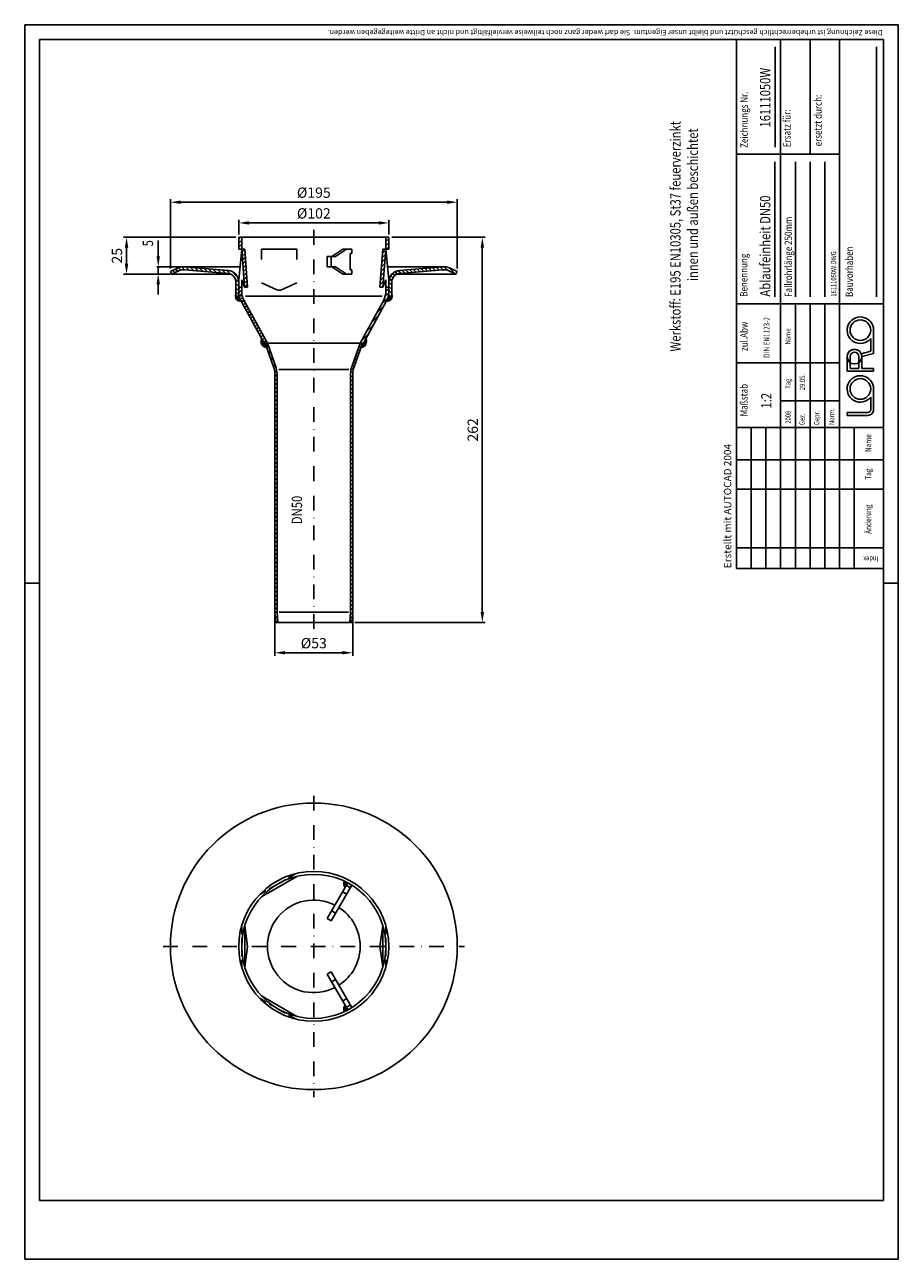
# Model space of a CAD drawing. Extents: x 0 to 594, y 0 to 840.
import ezdxf
from ezdxf.enums import TextEntityAlignment as Align

# ---------------------------------------------------------------- set-up
doc = ezdxf.new("R2010")
doc.units = 0
doc.header["$LTSCALE"] = 20
doc.header["$MEASUREMENT"] = 0
doc.linetypes.add('STRICHPUNKT', pattern=[1, 0.5, -0.25, 0, -0.25])
doc.linetypes.add('VERDECKT', pattern=[0.375, 0.25, -0.125])
for name, color, linetype in [('BEM', 7, 'Continuous'), ('HILF', 2, 'Continuous'), ('MITTEL', 2, 'STRICHPUNKT'), ('SCHRAFF', 7, 'Continuous'), ('STEMPEL', 3, 'Continuous'), ('TEXT', 7, 'Continuous'), ('VERDECKT', 6, 'VERDECKT'), ('VOLL', 1, 'Continuous')]:
    doc.layers.add(name, color=color, linetype=linetype)
doc.styles.add('GREEKS', font='SIMPLEX.shx', dxfattribs={"width": 0.8})
doc.styles.get("Standard").update_dxf_attribs({"font": 'simplex.shx', "width": 0.8})
doc.dimstyles.get("Standard").update_dxf_attribs({"dimtxt": 0.18, "dimasz": 0.18, "dimexe": 0.18, "dimexo": 0.0625, "dimgap": 0.09, "dimtad": 0, "dimtih": 1, "dimtoh": 1, "dimdec": 4, "dimzin": 0, "dimdsep": 46, "dimtxsty": 'Standard', "dimcen": 0.09, "dimadec": 0, "dimazin": 0, "dimtfac": 1, "dimtdec": 4, "dimtofl": 0, "dimtmove": 0, "dimatfit": 3, "dimfxl": 0, "dimtolj": 1, "dimtzin": 0, "dimarcsym": 0})
pattern_1 = [(45, (0, 0), (-1.414213562373095, 1.414213562373095), [])]
pattern_2 = [(0, (0, 0), (0, 0.1), [])]

# ---------------------------------------------------------------- blocks, each defined once
blk = doc.blocks.new('*D5')
at = {"layer": 'BEM', "color": 0, "lineweight": -2}
for p, q in [((249.5735197035419, 695.3251048412137), (313.1566878515373, 695.3251048412136)), ((311.1566878515372, 440.3251048412139), (311.1566878515373, 688.3251048412136)), ((224.4668288151755, 433.3251048412139), (313.1566878515372, 433.3251048412139))]:
    blk.add_line(p, q, dxfattribs=at)
at = {"layer": 'BEM', "color": 0}
for points in [[(309.9900211848706, 688.3251048412136), (312.323354518204, 688.3251048412136), (311.1566878515373, 695.3251048412136)], [(309.9900211848706, 440.3251048412139), (312.3233545182039, 440.3251048412139), (311.1566878515372, 433.3251048412139)]]:
    blk.add_solid(points, dxfattribs=at)
at = {"layer": 'DEFPOINTS', "color": 0}
for p in [(247.5735197035419, 695.3251048412137), (311.1566878515373, 695.3251048412136), (222.4668288151755, 433.3251048412139)]:
    blk.add_point(p, dxfattribs=at)
at = {"layer": 'BEM', "color": 1, "insert": (304.6566878515372, 564.3251048412138), "char_height": 7, "attachment_point": 5, "rotation": 90}
blk.add_mtext('\\A1;262', dxfattribs=at)
blk = doc.blocks.new('*D6')
at = {"layer": 'BEM', "color": 0, "lineweight": -2}
for p, q in [((170.0735197035419, 438.2596134268514), (170.0735197035419, 410.6888288398284)), ((223.0735197035418, 438.2596134268514), (223.0735197035418, 410.6888288398284)), ((177.0735197035419, 412.6888288398284), (216.0735197035418, 412.6888288398284))]:
    blk.add_line(p, q, dxfattribs=at)
at = {"layer": 'BEM', "color": 0}
for points in [[(177.0735197035419, 413.8554955064951), (177.0735197035419, 411.5221621731617), (170.0735197035419, 412.6888288398284)], [(216.0735197035418, 413.8554955064951), (216.0735197035418, 411.5221621731617), (223.0735197035418, 412.6888288398284)]]:
    blk.add_solid(points, dxfattribs=at)
at = {"layer": 'DEFPOINTS', "color": 0}
for p in [(170.0735197035419, 440.2596134268514), (223.0735197035418, 440.2596134268514), (223.0735197035418, 412.6888288398284)]:
    blk.add_point(p, dxfattribs=at)
at = {"layer": 'BEM', "color": 1, "insert": (196.5735197035419, 419.1888288398284), "char_height": 7, "attachment_point": 5}
blk.add_mtext('\\A1;%%c53', dxfattribs=at)
blk = doc.blocks.new('*X1')
at = {"color": 0}
for p, q in [((204.6827359894634, 97.4), (207.233959198863, 97.4)), ((204.6828257921307, 97.5), (207.2916942257819, 97.5)), ((204.6853820403213, 97.30000000000001), (207.176224171944, 97.30000000000001)), ((204.6856516500625, 97.60000000000001), (207.3494292527009, 97.60000000000001)), ((204.6907698973204, 97.2), (207.1184891450251, 97.2)), ((204.6912199216255, 97.7), (207.4071642796198, 97.7)), ((204.6989117346353, 97.10000000000001), (207.0607541181061, 97.10000000000001)), ((204.6995431936218, 97.80000000000001), (207.4648993065388, 97.80000000000001)), ((204.709826086458, 97), (207.0030190911871, 97)), ((204.710640424535, 97.9), (207.5226343334578, 97.9)), ((204.7235380604166, 96.9), (206.9452840642682, 96.9)), ((204.7245371630501, 98), (207.5803693603767, 98)), ((204.7400796317634, 96.80000000000001), (206.8875490373492, 96.80000000000001)), ((204.7412658478056, 98.10000000000001), (207.4614705731016, 98.10000000000001)), ((204.7594900265363, 96.7), (206.8298140104302, 96.7)), ((204.7608661967487, 98.2), (207.2729380953282, 98.2)), ((204.7818162047112, 96.60000000000001), (206.7720789835113, 96.60000000000001)), ((204.783385697319, 98.30000000000001), (207.0823971705138, 98.30000000000001)), ((204.8071134577655, 96.5), (206.7143439565923, 96.5)), ((204.8088802121247, 98.4), (206.8897967343217, 98.4)), ((204.835446139275, 96.4), (206.6566089296734, 96.4)), ((204.8374147190488, 98.5), (206.6950833957492, 98.5)), ((204.8668885524674, 96.30000000000001), (206.5988739027544, 96.30000000000001)), ((204.8690642100999, 98.60000000000001), (206.4982012852558, 98.60000000000001)), ((204.9015260254381, 96.2), (206.5411388758354, 96.2)), ((204.9039147802257, 98.7), (206.2990918898734, 98.7)), ((204.9394562135557, 96.10000000000001), (206.4834038489165, 96.10000000000001)), ((204.942064946282, 98.80000000000001), (206.0976938739077, 98.80000000000001)), ((204.980790680211, 96), (206.4256688219975, 96)), ((204.9836272481987, 98.9), (205.8939428836598, 98.9)), ((205.0256568225972, 95.9), (206.3679337950785, 95.9)), ((205.0287302002199, 99), (205.6877713343899, 99)), ((205.0742002302502, 95.80000000000001), (206.3101987681596, 95.80000000000001)), ((205.0775206815769, 99.10000000000001), (205.479108177507, 99.10000000000001)), ((205.1265875930007, 95.7), (206.2524637412406, 95.7)), ((205.1301668854935, 99.2), (205.2678786456914, 99.2)), ((205.1830103153298, 95.60000000000001), (206.1947287143217, 95.60000000000001)), ((205.2436890513481, 95.5), (206.1369936874027, 95.5)), ((205.3088794572211, 95.4), (206.0792586604837, 95.4)), ((205.3788795794919, 95.30000000000001), (206.0215236335648, 95.30000000000001)), ((205.4540394807317, 95.2), (205.9637886066458, 95.2)), ((205.5347739860171, 95.10000000000001), (205.9060535797268, 95.10000000000001)), ((205.6215798805635, 95), (205.8483185528079, 95)), ((205.7150596190264, 94.9), (205.7905835258889, 94.9))]:
    blk.add_line(p, q, dxfattribs=at)
blk = doc.blocks.new('*D7')
at = {"layer": 'BEM', "color": 0, "lineweight": -2}
for p, q in [((143.5735197035419, 695.3251048412137), (67.23537893926968, 695.3251048412137)), ((69.23537893926968, 688.3251048412137), (69.23537893926968, 677.3251048412139)), ((97.91875622702318, 670.3251048412139), (67.23537893926967, 670.3251048412139))]:
    blk.add_line(p, q, dxfattribs=at)
at = {"layer": 'BEM', "color": 0}
for points in [[(68.06871227260301, 688.3251048412137), (70.40204560593635, 688.3251048412137), (69.23537893926968, 695.3251048412137)], [(68.06871227260301, 677.3251048412139), (70.40204560593635, 677.3251048412139), (69.23537893926967, 670.3251048412139)]]:
    blk.add_solid(points, dxfattribs=at)
at = {"layer": 'DEFPOINTS', "color": 0}
for p in [(145.5735197035419, 695.3251048412137), (69.23537893926967, 670.3251048412139), (99.91875622702318, 670.3251048412139)]:
    blk.add_point(p, dxfattribs=at)
at = {"layer": 'BEM', "color": 1, "insert": (62.73537893926957, 682.8251048412138), "char_height": 7, "attachment_point": 5, "rotation": 90}
blk.add_mtext('\\A1;25', dxfattribs=at)
blk = doc.blocks.new('*X3')
at = {"color": 0}
for p, q in [((166.0796259014986, 620.2231147779421), (164.1596470274499, 622.1430936519909)), ((169.1707256868632, 619.9604421173239), (166.9758785572337, 622.1552892469533)), ((172.2634367685803, 619.6961581603529), (170.0685896389508, 621.8910052899823)), ((175.3561478502974, 619.431874203382), (173.1613007206679, 621.6267213330115)), ((157.6202129456556, 617.3688192348004), (156.9925878925078, 617.9964442879482)), ((159.549158149628, 618.2683011555742), (158.0441835110165, 619.7732757941857)), ((161.4781033536004, 619.167783076348), (159.973128714989, 620.6727577149594)), ((163.5011688986608, 619.9731446560337), (161.9176550402675, 621.5566585144271)), ((178.4488589320146, 619.167590246411), (176.254011802385, 621.3624373760405)), ((181.5415700137317, 618.90330628944), (179.3467228841021, 621.0981534190696)), ((184.6342810954488, 618.6390223324692), (182.4394339658192, 620.8338694620987)), ((187.726992177166, 618.3747383754982), (185.5321450475363, 620.5695855051277)), ((190.8197032588831, 618.1104544185272), (188.6248561292534, 620.3053015481569)), ((193.9124143406003, 617.8461704615562), (191.7175672109705, 620.0410175911859)), ((197.3241051500383, 617.2629067768644), (194.8102782926877, 619.776733634215)), ((202.2025635564614, 615.2128754951874), (198.4813406457935, 618.9340984058554)), ((202.9998434339172, 611.5871684929855), (200.5313719274705, 614.0556399994322)), ((202.9998434339172, 608.7587413682393), (200.9998434339172, 610.7587413682393)), ((202.9998434339172, 605.9303142434931), (200.9998434339172, 607.9303142434931)), ((202.9998434339172, 603.1018871187468), (200.9998434339172, 605.1018871187468)), ((201.0327808125528, 602.2405226153651), (200.9998434339172, 602.2734599940006))]:
    blk.add_line(p, q, dxfattribs=at)
blk = doc.blocks.new('*D8')
at = {"layer": 'BEM', "color": 0, "lineweight": -2}
for p, q in [((99.0735197035419, 674.1377204152873), (99.0735197035419, 721.2163137687104)), ((106.0735197035419, 719.2163137687104), (287.0735197035419, 719.2163137687104)), ((294.0735197035419, 674.137720415287), (294.0735197035419, 721.2163137687104))]:
    blk.add_line(p, q, dxfattribs=at)
at = {"layer": 'BEM', "color": 0}
for points in [[(106.0735197035419, 720.382980435377), (106.0735197035419, 718.0496471020438), (99.0735197035419, 719.2163137687104)], [(287.0735197035419, 720.382980435377), (287.0735197035419, 718.0496471020438), (294.0735197035419, 719.2163137687104)]]:
    blk.add_solid(points, dxfattribs=at)
at = {"layer": 'DEFPOINTS', "color": 0}
for p in [(294.0735197035419, 719.2163137687104), (99.0735197035419, 672.1377204152873), (294.0735197035419, 672.137720415287)]:
    blk.add_point(p, dxfattribs=at)
at = {"layer": 'BEM', "color": 1, "insert": (196.5735197035419, 725.7163137687104), "char_height": 7, "attachment_point": 5}
blk.add_mtext('\\A1;%%C195', dxfattribs=at)
blk = doc.blocks.new('*D2')
at = {"color": 0, "linetype": 'ByBlock'}
for p, q in [((148.2138904804667, 623.1048025047317), (148.2138904804667, 626.928135838065)), ((148.2138904804667, 616.1048025047317), (148.2138904804667, 623.1048025047317)), ((164.5521580200708, 609.1048025047317), (147.2138904804667, 609.1048025047317)), ((148.2138904804667, 604.1048025047318), (148.2138904804667, 609.1048025047317)), ((156.3450799573985, 604.1048025047318), (147.2138904804667, 604.1048025047318)), ((148.2138904804667, 597.1048025047318), (148.2138904804667, 590.1048025047318))]:
    blk.add_line(p, q, dxfattribs=at)
for points in [[(147.0472238138, 616.1048025047317), (149.3805571471333, 616.1048025047317), (148.2138904804667, 609.1048025047317)], [(147.0472238138, 597.1048025047318), (149.3805571471333, 597.1048025047318), (148.2138904804667, 604.1048025047318)]]:
    blk.add_solid(points, dxfattribs=at)
at = {"layer": 'DEFPOINTS', "color": 0, "linetype": 'ByBlock'}
for p in [(148.2138904804667, 609.1048025047317), (165.5521580200708, 609.1048025047317), (157.3450799573985, 604.1048025047318)]:
    blk.add_point(p, dxfattribs=at)
at = {"color": 1, "linetype": 'ByBlock', "style": 'GREEKS', "width": 0.8}
blk.add_text('5', height=7, rotation=90, dxfattribs=at).set_placement((141.2138904804667, 625.0614691713984), align=Align.MIDDLE_CENTER)
blk = doc.blocks.new('*X4')
at = {"color": 0}
for p, q in [((307.7356438193033, 636.9590158459241), (306.2775025786173, 638.4171570866101)), ((308.9845683603818, 638.5385184295918), (307.5689060147527, 639.954180775221)), ((310.7210198389577, 639.6304940757622), (309.220450897586, 641.1310630171338)), ((313.0718302595308, 640.1081107799353), (311.2856586848121, 641.8942823546539)), ((315.6775856484189, 640.3307825157933), (313.8283231131538, 642.1800450510583)), ((318.2833410373069, 640.5534542516515), (316.4340785020419, 642.4027167869165)), ((320.889096426195, 640.7761259875097), (319.03983389093, 642.6253885227746)), ((323.494851815083, 640.9987977233678), (321.645589279818, 642.8480602586327)), ((326.100607203971, 641.221469459226), (324.2513446687061, 643.0707319944909)), ((328.7063625928591, 641.4441411950841), (326.8571000575941, 643.293403730349)), ((331.3121179817471, 641.6668129309422), (329.4628554464822, 643.5160754662071)), ((333.9178733706352, 641.8894846668004), (332.0686108353702, 643.7387472020653)), ((336.5236287595233, 642.1121564026586), (334.6743662242583, 643.9614189379234)), ((339.1293841484113, 642.3348281385166), (337.2801216131463, 644.1840906737815)), ((341.7351395372993, 642.5574998743748), (339.8858770020344, 644.4067624096397)), ((344.9251685277741, 642.1958980086462), (342.5321885579355, 644.5888779784848)), ((350.1030726754053, 639.8464209857611), (346.0202563320402, 643.9292373291263)), ((351.4604812784384, 641.3174395074743), (351.267922230248, 641.5099985556647)), ((306.9998434339172, 632.0379619818177), (304.9998434339172, 634.0379619818178)), ((306.9998434339172, 629.2095348570715), (304.9998434339172, 631.2095348570716)), ((307.0457056913001, 634.8205268491812), (305.3726010090194, 636.4936315314618)), ((306.9998434339172, 626.3811077323253), (304.9998434339172, 628.3811077323254)), ((305.9632876932648, 624.5892363482317), (304.9998434339172, 625.5526806075792))]:
    blk.add_line(p, q, dxfattribs=at)
blk = doc.blocks.new('*D9')
at = {"layer": 'BEM', "color": 0, "lineweight": -2}
for p, q in [((145.5735197035419, 697.3251048412137), (145.5735197035419, 707.1334830957492)), ((247.5735197035419, 697.3251048412137), (247.5735197035419, 707.1334830957492)), ((152.5735197035419, 705.1334830957492), (240.5735197035419, 705.1334830957492))]:
    blk.add_line(p, q, dxfattribs=at)
at = {"layer": 'BEM', "color": 0}
for points in [[(152.5735197035419, 706.3001497624158), (152.5735197035419, 703.9668164290825), (145.5735197035419, 705.1334830957492)], [(240.5735197035419, 706.3001497624158), (240.5735197035419, 703.9668164290825), (247.5735197035419, 705.1334830957492)]]:
    blk.add_solid(points, dxfattribs=at)
at = {"layer": 'DEFPOINTS', "color": 0}
for p in [(247.5735197035419, 705.1334830957492), (145.5735197035419, 695.3251048412137), (247.5735197035419, 695.3251048412137)]:
    blk.add_point(p, dxfattribs=at)
at = {"layer": 'BEM', "color": 1, "insert": (196.5735197035419, 711.6334830957492), "char_height": 7, "attachment_point": 5}
blk.add_mtext('\\A1;%%C102', dxfattribs=at)
blk = doc.blocks.new('LOGO')
for p, q in [((2.599730896781125, -4.77159925848153), (2.599730896781153, -11.77159925848133)), ((3.599730896781125, -4.771599258481473), (2.599730896781125, -4.771599258481473)), ((3.599730896781125, -4.77159925848153), (3.599730896781153, -11.77159925848133)), ((17.59973089678113, -4.771599258481473), (17.59973089678115, -13.77159925848147)), ((22.59973089678115, -4.771599258481473), (17.59973089678115, -4.771599258481473)), ((22.59973089678115, -5.771599258481473), (18.59973089678115, -5.771599258481473)), ((18.59973089678115, -5.771599258481473), (18.59973089678115, -8.771599258481473)), ((22.59973089678115, -8.771599258481473), (18.59973089678115, -8.771599258481473)), ((22.59973089678115, -9.771599258481473), (18.59973089678113, -9.771599258481473)), ((18.59973089678115, -9.771599258481473), (18.59973089678115, -13.77159925848144)), ((22.59973089678115, -9.771599258481473), (23.67152766650563, -13.77159925848147)), ((23.56565672307022, -9.51278021337896), (24.4388546544846, -12.77159925848144)), ((8.77130377203477, -12.77159925848136), (4.599730896781153, -12.77159925848133)), ((11.59973089678115, -13.77159925848144), (4.599730896781153, -13.77159925848147)), ((18.59973089678115, -13.77159925848144), (17.59973089678115, -13.77159925848144)), ((31.59973089678115, -13.77159925848147), (23.6715276665056, -13.77159925848144)), ((28.77130377203494, -12.77159925848147), (24.43885465448463, -12.77159925848144))]:
    blk.add_line(p, q)
for centre in [(11.59973089678113, -9.271599258481501), (31.59973089678115, -9.271599258481473)]:
    blk.add_circle(centre, 3.5)
for centre, radius, start, end in [((11.59973089678113, -9.271599258481501), 4.5, 270, 231.0575587310159), ((22.59973089678115, -7.271599258481473), 2.5, 270, 270.0000000000007), ((22.59973089678115, -7.271599258481473), 2.5, 293.1161887722295, 90), ((22.59973089678115, -7.271599258481473), 1.5, 270, 90), ((31.59973089678115, -9.271599258481473), 4.5, 270, 231.0575587310182), ((4.599730896781153, -11.77159925848133), 2, 179.9999999999992, 270), ((4.599730896781153, -11.77159925848133), 1, 180, 270)]:
    blk.add_arc(centre, radius, start, end)

msp = doc.modelspace()

# ---------------------------------------------------------------- hatches: boundary and pattern name
at = {"layer": 'SCHRAFF'}
h = msp.add_hatch(dxfattribs=at)
h.set_pattern_fill('_USER', color=256, scale=2, angle=45, style=0, pattern_type=0)
h.set_pattern_definition(pattern_1)
h.paths.add_polyline_path([(247.5735197035419, 695.3251048412136), (245.5735197035419, 695.3251048412136), (245.5735197035419, 687.4417724006591), (245.5845695113884, 687.3251048412137), (247.5735197035419, 687.3251048412137)])
h.paths.add_polyline_path([(245.5845695113885, 687.3251048412136), (243.5735197035419, 687.3251048412139), (241.5735197035418, 661.3251048412137), (243.5845695113884, 661.3251048412137)])
h.paths.add_polyline_path([(247.5735197035418, 661.3251048412136), (245.5735197035418, 661.3251048412137), (245.5735197035418, 658.3920253781329, -0.1257670814357833), (244.1019733781704, 652.6342772748203), (228.073519703542, 623.3251048412137), (230.3095876810417, 623.3251048412137), (245.8530851609031, 651.7110643485952, 0.1259042691287427), (247.5735197035418, 658.435071500464)])
h.paths.add_polyline_path([(149.0450660289133, 652.6342772748208, -0.1257670814357819), (147.5735197035419, 658.3920253781332), (147.5735197035419, 661.3251048412136), (145.5735197035419, 661.3251048412137), (145.5735197035419, 658.3920253781333, 0.1121234114896096), (146.9467996978268, 652.3450474637307), (162.8374517260422, 623.3251048412137), (165.073519703542, 623.3251048412137)])
h.paths.add_polyline_path([(149.5735197035419, 687.3251048412138), (147.5624698956953, 687.3251048412139), (149.5624698956953, 661.3251048412136), (151.573519703542, 661.3251048412137)])
h = msp.add_hatch(dxfattribs=at)
h.set_pattern_fill('_USER', color=256, scale=2, angle=45, style=0, pattern_type=0)
h.set_pattern_definition(pattern_1)
h.paths.add_polyline_path([(145.5735197035419, 687.3251048412137), (147.5735197035419, 687.3251048412137), (147.5735197035419, 695.3251048412137), (145.5735197035419, 695.3251048412137)])
h = msp.add_hatch(dxfattribs=at)
h.set_pattern_fill('_USER', color=256, scale=0.1, style=0, pattern_type=0)
h.set_pattern_definition(pattern_2)
h.paths.add_polyline_path([(145.5735197035418, 658.3920253781332), (145.5735197035418, 655.3251048412137), (145.9135783266464, 655.3251048412137, -0.0552703929537648)])
h.paths.add_polyline_path([(145.9135783266464, 655.3251048412137), (143.5735197035419, 655.3251048412136), (143.5735197035419, 656.5852724833381, 0.6398451747414842), (147.0938058520412, 652.0765808109537), (146.9467996978268, 652.3450474637307, -0.05650286435195528)])
h = msp.add_hatch(dxfattribs=at)
h.set_pattern_fill('_USER', color=256, scale=0.1, style=0, pattern_type=0)
h.set_pattern_definition(pattern_2)
h.paths.add_polyline_path([(247.5735197035419, 658.435071500464, -0.05606093199222238), (247.223725100471, 655.3251048412137), (247.5735197035419, 655.3251048412136)])
h.paths.add_polyline_path([(249.573519703542, 656.5852724833381), (249.573519703542, 655.3251048412137), (247.223725100471, 655.3251048412137, -0.06190955261809893), (246.0470204890007, 652.0780456113268, 0.6405594352870567)])
h = msp.add_hatch(dxfattribs=at)
h.set_pattern_fill('_USER', color=256, scale=0.1, style=0, pattern_type=0)
h.set_pattern_definition(pattern_2)
h.paths.add_polyline_path([(163.697186265577, 622.7286936847622), (165.0735197035419, 623.3251048412136), (162.8374517260421, 623.3251048412137), (161.1947208390535, 626.3251048412137, 0.5379096900700979), (164.5362557836613, 620.3251048412135)])
h = msp.add_hatch(dxfattribs=at)
h.set_pattern_fill('_USER', color=256, scale=2, angle=135, style=0, pattern_type=0)
h.set_pattern_definition([(135, (0, 0), (-1.414213562373095, -1.414213562373095), [])])
h.paths.add_polyline_path([(223.073519703542, 602.5258637984953, -0.1025845546404462), (224.0628521998227, 607.2971530501068), (229.4498531415067, 622.7286936847622), (228.0735197035418, 623.3251048412138), (222.6865187618579, 607.8935642065585, 0.102584554640446), (221.573519703542, 602.5258637984955), (221.5735197035419, 440.3251048412138), (220.9610990588604, 433.3251048412139), (222.4668288151755, 433.3251048412139), (223.0735197035419, 440.2596134268519)])
h.paths.add_polyline_path([(171.573519703542, 602.5258637984955, 0.1025845546404478), (170.460520645226, 607.8935642065585), (165.073519703542, 623.3251048412138), (163.6971862655771, 622.7286936847623), (169.0841872072611, 607.2971530501068, -0.1025845546404455), (170.073519703542, 602.5258637984953), (170.0735197035419, 440.2596134268515), (170.6802105919083, 433.3251048412139), (172.1859403482234, 433.3251048412139), (171.5735197035419, 440.3251048412142)])
h = msp.add_hatch(dxfattribs=at)
h.set_pattern_fill('_USER', color=256, scale=0.1, style=0, pattern_type=0)
h.set_pattern_definition([(180, (393.1470394070838, 0), (0, 0.1), [])])
h.paths.add_polyline_path([(229.4498531415068, 622.7286936847622), (228.0735197035419, 623.3251048412136), (230.3095876810417, 623.3251048412137), (231.9523185680303, 626.3251048412137, -0.5379096900700979), (228.6107836234225, 620.3251048412135)])

# ---------------------------------------------------------------- linework, layer by layer
at = {"layer": 'BEM'}
for p, q in [((10, 460.0000000000001), (0, 460.0000000000001)), ((594, 460.0000000000001), (584, 460.0000000000001))]:
    msp.add_line(p, q, dxfattribs=at)
for centre, start, end in [((220.5057748551176, 255.5101969634233), 150.4310539110421, 225.2049612788834), ((220.5057748551176, 170.341609636568), 134.7950387211166, 209.568946088958)]:
    msp.add_arc(centre, 3.656745938638494, start, end, dxfattribs=at)
at = {"layer": 'DEFPOINTS', "color": 0, "linetype": 'ByBlock'}
for p in [(145.5735197035419, 695.3251048412137), (99.91875622702318, 670.3251048412139), (99.91875622702318, 670.3251048412139), (162.8716255303041, 623.3251048412137), (230.2754138767797, 623.3251048412137), (230.2754138767798, 623.3251048412137), (169.7424635111349, 605.3251048412137), (195.3903739318923, 273.2361611159644), (219.7629993153589, 256.0912601887453), (205.7629993153589, 231.842548882781), (205.7629993153589, 194.0092577172103), (219.7629993153589, 169.760546411246)]:
    msp.add_point(p, dxfattribs=at)
at = {"layer": 'HILF'}
for p, q in [((594, 840.0000000000001), (0, 840.0000000000001)), ((0, 840.0000000000001), (0, 0)), ((594, 0), (594, 840.0000000000001)), ((510.2201636304418, 756.7238616296994), (510.2201636304418, 824.8588839326729)), ((579.106017419717, 654.7736801096947), (579.106017419717, 824.8588839326729)), ((509.9624175243587, 654.7736801096947), (509.9624175243587, 746.629784251481)), ((524, 654.7736801096947), (524, 746.629784251481)), ((534, 654.7736801096947), (534, 746.629784251481)), ((544, 654.7736801096947), (544, 746.629784251481)), ((161.073519703542, 680.3251048412137), (161.073519703542, 687.3251048412137)), ((185.0735197035419, 680.3251048412139), (185.0735197035419, 687.3251048412137)), ((161.073519703542, 664.3251048412139), (171.4360626913598, 659.6756206950288)), ((185.0735197035419, 664.3251048412139), (174.7109767157241, 659.6756206950288)), ((243.0916076638531, 655.3251048412138), (150.0554317432307, 655.3251048412136)), ((524, 566.0000000000001), (524, 649.9999999999999)), ((534, 566.0000000000001), (534, 649.9999999999999)), ((544, 566.0000000000001), (544, 649.9999999999999)), ((220.3370259012576, 605.3251048412137), (172.8100135058262, 605.3251048412137)), ((494, 470), (494, 566.0000000000001)), ((504, 470), (504, 566.0000000000001)), ((514, 470), (514, 566.0000000000001)), ((524, 470), (524, 566.0000000000001)), ((534, 470), (534, 566.0000000000001)), ((544, 470), (544, 566.0000000000001)), ((554, 470), (554, 566.0000000000001)), ((220.0677899472269, 440.3251048412139), (173.0792494598569, 440.3251048412138)), ((0, 0), (594, 0))]:
    msp.add_line(p, q, dxfattribs=at)
msp.add_arc((173.073519703542, 663.3251048412137), 4, 245.8350955719762, 294.1649044280238, dxfattribs=at)
at = {"layer": 'MITTEL'}
for p, q in [((196.5735197035419, 700.3251048412137), (196.5735197035419, 428.3251048412139)), ((196.5735197035419, 315.4259032999956), (196.5735197035419, 110.4259032999956)), ((94.0735197035419, 212.9259032999956), (299.0735197035419, 212.9259032999956))]:
    msp.add_line(p, q, dxfattribs=at)
at = {"layer": 'SCHRAFF'}
for centre, radius, start, end in [((146.3740804742863, 655.1432616373731), 3.15000570007632, 152.7560272204944, 283.2078251083805), ((246.7729589327975, 655.1432616373731), 3.15000570007632, 256.6760665001044, 27.24397277950556), ((164.8471959616772, 624.4287624018036), 4.115420898145578, 152.5619404472309, 265.6668943086133), ((228.2998434454066, 624.4287624018036), 4.115420898145578, 274.3331056913867, 27.43805955276915)]:
    msp.add_arc(centre, radius, start, end, dxfattribs=at)
at = {"layer": 'STEMPEL'}
for p, q in [((584, 830.0000000000001), (10, 830.0000000000001)), ((10, 830.0000000000001), (10, 40)), ((484, 830.0000000000001), (484, 470)), ((514, 830.0000000000001), (514, 566.0000000000001)), ((554, 830.0000000000001), (554, 565.9999999999999)), ((584, 40), (584, 830.0000000000001)), ((484.0000000000003, 752.0000000000001), (554, 752.0000000000001)), ((247.5735197035419, 695.3251048412137), (145.5735197035419, 695.3251048412137)), ((145.5735197035419, 695.3251048412137), (145.5735197035419, 687.3251048412137)), ((147.5735197035419, 695.3251048412139), (147.5735197035419, 687.3251048412137)), ((245.5735197035419, 695.3251048412137), (245.5735197035419, 687.3251048412137)), ((247.5735197035419, 695.3251048412137), (247.5735197035419, 687.3251048412137)), ((147.5624698956953, 687.3251048412137), (145.5735197035419, 666.3251048412137)), ((145.5735197035419, 687.3251048412137), (149.5735197035419, 687.3251048412137)), ((147.5624698956953, 687.3251048412137), (149.5624698956953, 661.3251048412139)), ((149.5735197035419, 687.3251048412137), (151.573519703542, 661.3251048412137)), ((185.0735197035419, 687.3251048412137), (161.073519703542, 687.3251048412137)), ((205.7629993153589, 675.3251048412135), (205.7629993153589, 682.3251048412135)), ((211.3610755267123, 682.3251048412137), (205.762999315359, 682.3251048412135)), ((208.3610755267123, 675.3251048412135), (208.3610755267123, 682.3251048412137)), ((216.2629993153589, 687.3251048412137), (208.7629993153589, 682.3251048412135)), ((218.8610755267123, 687.3251048412137), (211.3610755267123, 682.3251048412137)), ((222.3610755267123, 687.3251048412137), (216.262999315359, 687.3251048412137)), ((221.3610755267123, 673.3251048412137), (221.3610755267123, 684.3251048412139)), ((222.3610755267123, 684.3251048412137), (221.3610755267123, 684.3251048412137)), ((222.3610755267123, 684.3251048412137), (222.3610755267123, 687.3251048412137)), ((243.5735197035419, 687.3251048412137), (241.5735197035418, 661.3251048412137)), ((247.5735197035419, 687.3251048412137), (243.5735197035419, 687.3251048412137)), ((245.5845695113885, 687.3251048412137), (243.5845695113884, 661.3251048412139)), ((245.5845695113885, 687.3251048412137), (247.5735197035418, 666.3251048412137)), ((99.0735197035419, 672.1377204152873), (103.8996516722885, 674.3881827115804)), ((99.0735197035419, 672.1377204152873), (99.91875622702324, 670.3251048412137)), ((99.91875622702324, 670.3251048412137), (104.7448881957698, 672.575567137507)), ((146.3518045613411, 675.3251048412137), (108.1258342896955, 675.3251048412137)), ((138.0843807351195, 670.7941727006444), (108.8230802317272, 673.2946624259434)), ((138.2546677456453, 672.786910097806), (108.9952675074038, 675.2872374382005)), ((211.3610755267123, 675.3251048412137), (205.762999315359, 675.3251048412135)), ((216.2629993153589, 670.3251048412137), (208.7629993153589, 675.3251048412135)), ((211.3610755267123, 675.3251048412137), (218.8610755267123, 670.3251048412137)), ((222.3610755267125, 673.3251048412137), (221.3610755267123, 673.3251048412137)), ((222.3610755267123, 670.3251048412139), (222.3610755267123, 673.3251048412137)), ((246.7952348457427, 675.3251048412137), (285.0212051173884, 675.3251048412137)), ((254.8923716614385, 672.786910097806), (284.1517719000152, 675.2872374382291)), ((255.0626586719644, 670.7941727006444), (284.3239591757191, 673.2946624259744)), ((293.2282831800605, 670.3251048412137), (288.402151211314, 672.575567137507)), ((294.0735197035419, 672.137720415287), (289.2473877347954, 674.3881827115802)), ((294.0735197035419, 672.137720415287), (293.2282831800605, 670.3251048412137)), ((139.9503513611474, 670.3251048412137), (99.91875622702318, 670.3251048412139)), ((143.5735197035419, 664.8159605091596), (143.5735197035419, 655.3251048412137)), ((145.5735197035419, 666.3251048412137), (145.5735197035418, 655.3251048412137)), ((147.5735197035419, 666.3251048412139), (147.5735197035419, 658.3920253781332)), ((149.5624698956953, 661.3251048412137), (147.573519703542, 666.3251048412137)), ((222.3610755267125, 670.3251048412137), (216.262999315359, 670.3251048412137)), ((243.5845695113884, 661.3251048412137), (245.5735197035418, 666.3251048412137)), ((245.5735197035418, 666.3251048412137), (245.5735197035418, 658.3920253781329)), ((247.5735197035418, 666.3251048412137), (247.5735197035419, 655.3251048412137)), ((249.573519703542, 664.8159605091596), (249.573519703542, 655.3251048412137)), ((253.1966880459364, 670.3251048412137), (293.2282831800607, 670.3251048412139)), ((145.9135783266464, 655.3251048412137), (143.5735197035419, 655.3251048412137)), ((147.573519703542, 661.3251048412137), (145.5735197035419, 661.3251048412137)), ((151.573519703542, 661.3251048412137), (149.5624698956953, 661.3251048412137)), ((241.5735197035418, 661.3251048412137), (243.5845695113884, 661.3251048412137)), ((245.5735197035418, 661.3251048412137), (247.5735197035418, 661.3251048412137)), ((247.2237251004709, 655.3251048412137), (249.573519703542, 655.3251048412137)), ((162.8374517260422, 623.3251048412137), (146.9467996978268, 652.3450474637307)), ((165.073519703542, 623.3251048412137), (149.0450660289133, 652.6342772748208)), ((228.0735197035419, 623.3251048412137), (244.1019733781704, 652.6342772748203)), ((230.3095876810417, 623.3251048412137), (245.8530851609031, 651.7110643485952)), ((484, 649.9999999999999), (584, 649.9999999999999)), ((230.3095876810417, 623.3251048412137), (162.8374517260422, 623.3251048412137)), ((165.0735197035421, 623.3251048412138), (163.6971862655771, 622.7286936847622)), ((163.6971862655771, 622.7286936847622), (169.0841872072611, 607.2971530501068)), ((165.073519703542, 623.3251048412137), (170.460520645226, 607.8935642065585)), ((228.0735197035418, 623.3251048412137), (222.6865187618579, 607.8935642065585)), ((229.4498531415067, 622.7286936847622), (224.0628521998227, 607.2971530501068)), ((228.0735197035418, 623.3251048412137), (229.4498531415067, 622.7286936847622)), ((170.073519703542, 602.5258637984953), (170.0735197035419, 440.2596134268514)), ((171.573519703542, 602.5258637984955), (171.5735197035419, 440.3251048412139)), ((221.573519703542, 602.5258637984955), (221.573519703542, 440.3251048412142)), ((223.073519703542, 602.5258637984953), (223.0735197035418, 440.2596134268514)), ((484.0000000000001, 566.0000000000001), (584.0000000000001, 565.9999999999999)), ((564, 565.9999999999999), (564, 469.9999999999999)), ((484, 470), (584, 469.9999999999999)), ((170.0735197035419, 440.2596134268514), (170.6802105919083, 433.3251048412139)), ((171.5735197035419, 440.3251048412139), (172.1859403482234, 433.3251048412139)), ((221.573519703542, 440.3251048412142), (220.9610990588604, 433.3251048412139)), ((223.0735197035418, 440.2596134268514), (222.4668288151755, 433.3251048412139)), ((222.4668288151755, 433.3251048412139), (170.6802105919083, 433.3251048412139)), ((161.073519703542, 246.7008940475888), (185.073519703542, 260.5573005081398)), ((205.7629993153589, 231.842548882781), (219.7629993153589, 256.0912601887453)), ((208.3610755267123, 230.342548882781), (222.3610755267123, 254.5912601887453)), ((219.7629993153589, 256.0912601887453), (222.3610755267123, 254.5912601887453)), ((216.2629993153589, 250.0290823622542), (218.8610755267123, 248.5290823622542)), ((208.7629993153589, 237.0387013054876), (211.3610755267123, 235.5387013054876)), ((205.7629993153589, 231.842548882781), (208.3610755267123, 230.342548882781)), ((149.573519703542, 226.7823097605466), (151.573519703542, 212.9259032999956)), ((149.5735197035419, 199.0694968394446), (149.5735197035419, 226.7823097605466)), ((243.5735197035419, 226.7823097605466), (241.5735197035418, 212.9259032999956)), ((243.5735197035419, 199.0694968394447), (243.5735197035419, 226.7823097605467)), ((149.573519703542, 199.0694968394447), (151.573519703542, 212.9259032999956)), ((243.5735197035419, 199.0694968394447), (241.5735197035418, 212.9259032999956)), ((205.7629993153589, 194.0092577172103), (208.3610755267123, 195.5092577172103)), ((205.7629993153589, 194.0092577172103), (219.7629993153589, 169.760546411246)), ((208.3610755267123, 195.5092577172103), (222.3610755267123, 171.260546411246)), ((208.7629993153589, 188.8131052945037), (211.3610755267123, 190.3131052945037)), ((161.073519703542, 179.1509125524025), (185.073519703542, 165.2945060918515)), ((216.2629993153589, 175.8227242377371), (218.8610755267123, 177.3227242377371)), ((219.7629993153589, 169.760546411246), (222.3610755267123, 171.260546411246)), ((10, 40), (584, 40))]:
    msp.add_line(p, q, dxfattribs=at)
for radius in [97.5, 51, 49]:
    msp.add_circle((196.5735197035419, 212.9259032999956), radius, dxfattribs=at)
for centre, radius, start, end in [((108.1258342896955, 665.3251048412137), 10, 85.01221720216333, 114.9999999999996), ((108.1258342896955, 665.3251048412137), 8, 84.99999999963687, 115.0000000000004), ((137.5735197035419, 664.8159605091596), 8, 359.9999999999999, 85.11572296896739), ((255.573519703542, 664.8159605091596), 8, 94.88427703103278, 180), ((285.0212051173884, 665.3251048412137), 10, 64.9999999999995, 94.9877827959091), ((285.0212051173884, 665.3251048412137), 8, 64.99999999999994, 94.99999999775706), ((137.5735197035419, 664.8159605091596), 6, 0, 85.11572296896725), ((255.573519703542, 664.8159605091596), 6, 94.8842770310325, 180), ((159.5735197035419, 658.3920253781332), 14, 180.0000000000001, 205.5899143101412), ((159.5735197035419, 658.3920253781332), 12, 180.0000000000001, 208.6731464894348), ((233.5735197035418, 658.3920253781329), 12, 331.3268535105651, 0), ((233.5735197035418, 658.4350715004639), 14, 331.295902504709, 2.798888119687895e-13), ((158.073519703542, 602.5258637984953), 12, 359.9999999999999, 23.42869280874525), ((158.073519703542, 602.5258637984955), 13.5, 0, 23.42869280874525), ((235.0735197035418, 602.5258637984955), 13.5, 156.5713071912555, 180), ((235.0735197035418, 602.5258637984953), 12, 156.5713071912555, 180), ((196.5735197035419, 212.9259032999956), 31.5, 62.72940263677874, 297.2705973632213), ((196.5735197035419, 212.9259032999956), 31.5, 302.7294026367788, 57.27059736322135)]:
    msp.add_arc(centre, radius, start, end, dxfattribs=at)
at = {"layer": 'VERDECKT'}
for p, q in [((159.8260709896261, 248.2900802735677), (184.3209684174579, 262.4322158972986)), ((218.7629993153589, 254.3592093811764), (221.3610755267123, 252.8592093811764)), ((147.5735197035419, 198.7837676762647), (147.5735197035419, 227.0680389237266)), ((245.5735197035419, 198.7837676762646), (245.5735197035419, 227.0680389237266)), ((159.8260709896261, 177.5617263264236), (184.3209684174579, 163.4195907026926)), ((218.7629993153589, 171.4925972188149), (221.3610755267123, 172.9925972188149))]:
    msp.add_line(p, q, dxfattribs=at)
at = {"layer": 'VOLL'}
for p, q in [((534, 752.0000000000001), (534, 830.0000000000001)), ((484.0000000000001, 610.0000000000001), (554, 609.9999999999999)), ((514, 584.0000000000001), (554, 584.0000000000001)), ((484.0000000000001, 544.0000000000001), (584.0000000000001, 543.9999999999999)), ((484, 524.0000000000001), (584, 523.9999999999999)), ((484, 484), (584, 483.9999999999999))]:
    msp.add_line(p, q, dxfattribs=at)

# ---------------------------------------------------------------- block references
at = {"layer": 'BEM'}
msp.add_blockref('*X1', (12.16659135026825, 158.0634805104982), dxfattribs=at)
at = {"layer": 'BEM', "xscale": -1, "rotation": 180}
msp.add_blockref('*X1', (12.16659135026825, 267.7883260894931), dxfattribs=at)
at = {"layer": 'SCHRAFF'}
for name, p in [('*X3', (-57.42632373037534, 53.08458222584864)), ('*X4', (-57.4263237303754, 30.73586849298192))]:
    msp.add_blockref(name, p, dxfattribs=at)
at = {"layer": 'STEMPEL', "xscale": 2, "yscale": 2, "zscale": 2, "rotation": 90}
msp.add_blockref('LOGO', (549.6760802813285, 568.970527654653), dxfattribs=at)

# ---------------------------------------------------------------- texts
at = {"layer": 'TEXT', "style": 'GREEKS'}
for s, height, rotation, p in [('Diese Zeichnung ist urheberrechtlich geschützt und bleibt unser Eigentum. Sie darf weder ganz noch teilweise vervielfältigt und nicht an Dritte weitegegeben werden.', 3.6, 180, (583.4462193823216, 836.4132055378062)), ('Erstellt mit AUTOCAD 2004', 5, 90, (480.4045780774093, 470.2031266103855))]:
    msp.add_text(s, height=height, rotation=rotation, dxfattribs=at).set_placement(p)
at = {"layer": 'TEXT', "color": 1, "style": 'GREEKS', "width": 0.8}
msp.add_text('16111050W', height=7, rotation=90, dxfattribs=at).set_placement((506.9813625823642, 790.3711061509031), align=Align.CENTER)
at = {"layer": 'TEXT', "style": 'GREEKS', "width": 0.8}
for s, height, rotation, p in [('Zeichnungs Nr.', 5, 90, (491.6867965462864, 756.1787549576342)), ('ersetzt durch:', 5, 90, (541.925838221214, 757.2400861497007)), ('Ersatz für:', 5, 90, (520.8188176290004, 756.7238616296994)), ('Fallrohrlänge 250mm', 5, 90, (521.703488726959, 654.8629872542571)), ('Benennung', 5, 90, (491.4510671988221, 654.8779403809009)), ('16111050W.DWG', 3.6, 90, (551.8049542698645, 654.9713400534564)), ('Bauvorhaben', 5, 90, (563.1543942980694, 654.7422383911359)), ('DIN EN1123-2', 4, 90, (506.4221841572538, 613.3433854820861)), ('zul.Abw', 5, 90, (491.5815831565181, 617.9646614905597)), ('Name', 3.6, 90, (520.6903890808478, 622.4626584226295)), ('Tag', 3.6, 90, (520.6811949877008, 592.331167315365)), ('Maßstab', 5, 90, (491.5379104912912, 573.5163572150376)), ('2008', 3.6, 90, (520.8541631609585, 568.5426010951829)), ('Gez.', 3.6, 90, (530.3700963038204, 567.5836127167614)), ('Gepr.', 3.6, 90, (540.3107370857163, 567.5515086571671)), ('Norm.', 3.6, 90, (550.470536103502, 567.6006777387303)), ('Index', 3.6, 180, (580.3453415397281, 478.2664110704575))]:
    msp.add_text(s, height=height, rotation=rotation, dxfattribs=at).set_placement(p)
at = {"layer": 'TEXT', "color": 1, "style": 'GREEKS', "width": 0.8}
for s, p in [('Werkstoff: E195 EN10305, St37 feuerverzinkt', (445.9473217175687, 617.5924529085349)), ('innen und außen beschichtet', (457.7980504733849, 665.5421703459327)), ('Ablaufeinheit DN50', (507.0058791601468, 654.979117340995)), ('1:2', (507.7758949562678, 578.8064310364449)), ('DN50', (188.5944330344394, 500.2208121130751))]:
    msp.add_text(s, height=7, rotation=90, dxfattribs=at).set_placement(p)
at = {"layer": 'TEXT', "style": 'GREEKS', "width": 0.8}
msp.add_text('29.05.', height=3.6, rotation=90, dxfattribs=at).set_placement((530.5944676464051, 596.7586599106179), align=Align.CENTER)
for s, p in [('Name', (574.0816748828768, 555.3383059317308)), ('Tag', (574.0816748828768, 534.1974043539409)), ('Änderung', (574.0816748828768, 503.6052769017161))]:
    msp.add_text(s, height=4, rotation=90, dxfattribs=at).set_placement(p, align=Align.MIDDLE)

# ---------------------------------------------------------------- dimensions: what is measured, and where the dimension line sits
at = {"layer": 'BEM'}
for base, p1, p2, text, picture, middle in [((294.0735197035419, 719.2163137687104), (99.0735197035419, 672.1377204152873), (294.0735197035419, 672.137720415287), '%%C<>', '*D8', (196.5735197035419, 725.7163137687104)), ((223.0735197035418, 412.6888288398284), (170.0735197035419, 440.2596134268514), (223.0735197035418, 440.2596134268514), '%%c<>', '*D6', (196.5735197035419, 419.1888288398284))]:
    dim = msp.add_linear_dim(base=base, p1=p1, p2=p2, text=text, dimstyle='Standard', override={"dimscale": 2, "dimtxt": 3.5, "dimasz": 3.5, "dimexe": 1, "dimexo": 1, "dimgap": 1.5, "dimtad": 1, "dimtih": 0, "dimtoh": 0, "dimdec": 2, "dimzin": 8, "dimcen": 1.5, "dimclrt": 1, "dimadec": 2, "dimazin": 2, "dimtp": 1, "dimtm": 1, "dimtfac": 0.5142857142857139, "dimtdec": 2, "dimtofl": 1, "dimtvp": 0.2857142857142857, "dimtzin": 8}, dxfattribs=at)
    dim.commit()
    dim.dimension.update_dxf_attribs({"geometry": picture, "text_midpoint": middle})
dim = msp.add_linear_dim(base=(247.5735197035419, 705.1334830957492), p1=(145.5735197035419, 695.3251048412137), p2=(247.5735197035419, 695.3251048412137), text='%%C102', dimstyle='Standard', dxfattribs=at)
dim.commit()
dim.dimension.update_dxf_attribs({"geometry": '*D9', "text_midpoint": (196.5735197035419, 711.6334830957492)})
dim = msp.add_linear_dim(base=(69.23537893926967, 670.3251048412139), p1=(145.5735197035419, 695.3251048412137), p2=(99.91875622702318, 670.3251048412139), angle=90, dimstyle='Standard', override={"dimscale": 2, "dimtxt": 3.5, "dimasz": 3.5, "dimexe": 1, "dimexo": 1, "dimgap": 1.5, "dimtad": 1, "dimtih": 0, "dimtoh": 0, "dimdec": 2, "dimzin": 8, "dimcen": 1.5, "dimclrt": 1, "dimadec": 2, "dimazin": 2, "dimtp": 1, "dimtm": 1, "dimtfac": 0.5142857142857139, "dimtdec": 2, "dimtofl": 1, "dimtvp": 0.2857142857142857, "dimtzin": 8}, dxfattribs=at)
dim.commit()
dim.dimension.update_dxf_attribs({"geometry": '*D7', "text_midpoint": (69.23537893926957, 682.8251048412138), "dimtype": 160})
dim = msp.add_linear_dim(base=(90.78756675009132, 675.3251048412137), p1=(99.91875622702318, 670.3251048412139), p2=(108.1258342896955, 675.3251048412137), angle=90, dimstyle='Standard', dxfattribs=at)
dim.commit()
dim.dimension.update_dxf_attribs({"geometry": '*D2', "text_midpoint": (83.78756675009132, 691.2817715078804), "insert": (-57.42632373037534, 66.22030233648218)})
dim = msp.add_linear_dim(base=(311.1566878515373, 695.3251048412136), p1=(222.4668288151755, 433.3251048412139), p2=(247.5735197035419, 695.3251048412137), angle=90, dimstyle='Standard', override={"dimscale": 2, "dimtxt": 3.5, "dimasz": 3.5, "dimexe": 1, "dimexo": 1, "dimgap": 1.5, "dimtad": 1, "dimtih": 0, "dimtoh": 0, "dimdec": 2, "dimzin": 8, "dimcen": 1.5, "dimclrt": 1, "dimadec": 2, "dimazin": 2, "dimtp": 1, "dimtm": 1, "dimtfac": 0.5142857142857139, "dimtdec": 2, "dimtofl": 1, "dimtvp": 0.2857142857142857, "dimtzin": 8}, dxfattribs=at)
dim.commit()
dim.dimension.update_dxf_attribs({"geometry": '*D5', "text_midpoint": (304.6566878515372, 564.3251048412138)})

doc.saveas('drawing.dxf')
